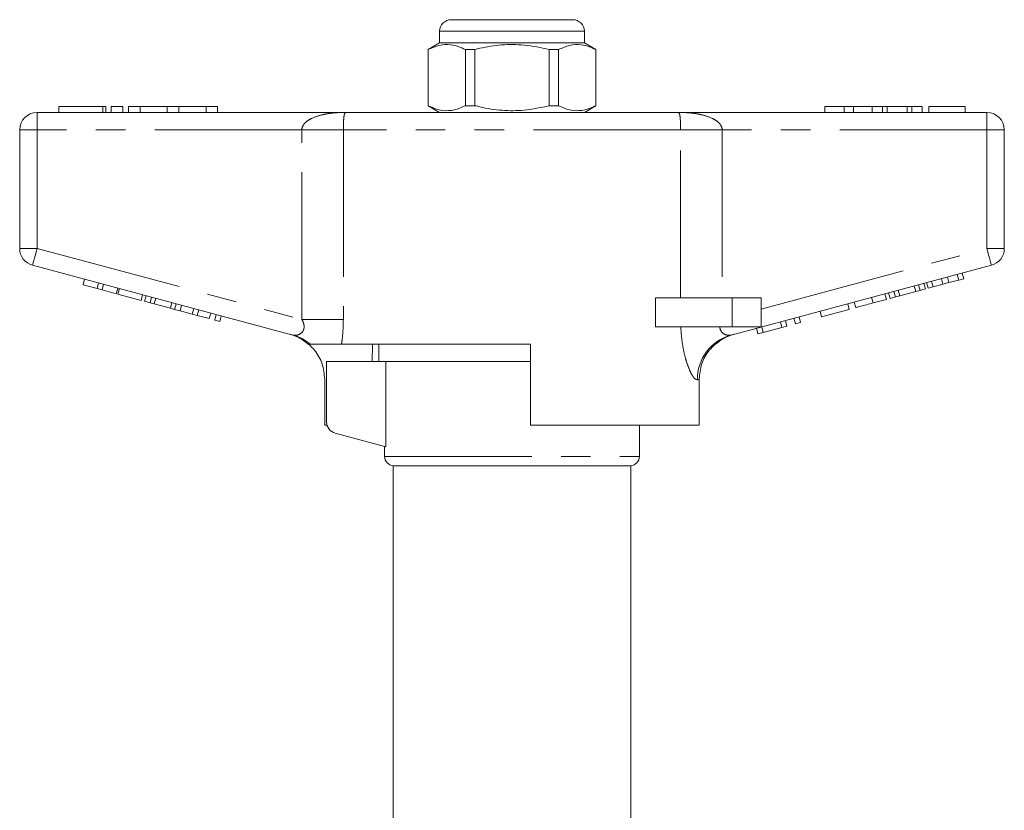
# Model space of a CAD drawing. Units: millimetres. Extents: x 175 to 231, y 99 to 254.
# Drawn here: x 186 to 228, y 220 to 254 of the extents above; entities that cross this region are included whole.
import ezdxf

# ---------------------------------------------------------------- set-up
doc = ezdxf.new("R2010")
doc.units = ezdxf.units.MM
doc.linetypes.add('PHANTOM', pattern=[12.7, 6.35, -1.27, 1.27, -1.27, 1.27, -1.27])

msp = doc.modelspace()

# ---------------------------------------------------------------- linework, layer by layer
at = {"color": 7, "linetype": 'Continuous', "lineweight": 15}
for p, q in [((204.572, 253.836), (207.197, 253.836)), ((207.197, 253.836), (209.822, 253.836)), ((204.072, 253.336), (204.072, 252.836)), ((210.322, 252.836), (210.322, 253.336)), ((204.072, 252.836), (203.572, 252.548)), ((203.572, 252.548), (203.572, 250.125)), ((203.579, 252.548), (203.572, 252.548)), ((203.579, 250.125), (203.579, 252.548)), ((210.322, 252.836), (204.072, 252.836)), ((205.185, 252.548), (205.185, 250.125)), ((205.591, 252.548), (205.185, 252.548)), ((205.591, 250.125), (205.591, 252.548)), ((209.209, 252.548), (208.803, 252.548)), ((208.803, 252.548), (208.803, 250.125)), ((209.209, 250.125), (209.209, 252.548)), ((210.822, 252.548), (210.322, 252.836)), ((210.822, 252.548), (210.814, 252.548)), ((210.814, 252.548), (210.814, 250.125)), ((210.822, 250.125), (210.822, 252.548)), ((187.641, 250.086), (187.641, 249.836)), ((187.641, 250.086), (189.542, 250.086)), ((189.542, 250.086), (189.662, 250.086)), ((189.662, 249.836), (189.662, 250.086)), ((189.892, 250.086), (189.892, 249.836)), ((189.892, 250.086), (190.392, 250.086)), ((190.392, 250.086), (190.392, 249.836)), ((190.642, 250.086), (190.642, 249.836)), ((190.642, 250.086), (191.142, 250.086)), ((191.142, 250.086), (191.142, 249.836)), ((191.142, 250.086), (192.316, 250.086)), ((192.316, 250.086), (192.316, 249.836)), ((192.316, 250.086), (192.816, 250.086)), ((192.816, 250.086), (192.816, 249.836)), ((192.816, 250.086), (193.99, 250.086)), ((193.99, 250.086), (193.99, 249.836)), ((193.99, 250.086), (194.49, 250.086)), ((194.49, 250.086), (194.49, 249.836)), ((203.572, 250.125), (204.072, 249.836)), ((203.579, 250.125), (203.572, 250.125)), ((205.591, 250.125), (205.185, 250.125)), ((209.209, 250.125), (208.803, 250.125)), ((210.322, 249.836), (210.822, 250.125)), ((210.822, 250.125), (210.814, 250.125)), ((220.697, 250.086), (220.697, 249.836)), ((221.537, 250.086), (220.697, 250.086)), ((221.537, 250.086), (221.537, 249.836)), ((221.943, 250.086), (221.537, 250.086)), ((221.943, 250.086), (221.943, 249.836)), ((222.748, 250.086), (221.943, 250.086)), ((223.195, 250.086), (222.748, 250.086)), ((222.748, 250.086), (222.748, 249.836)), ((223.195, 250.086), (223.195, 249.836)), ((223.386, 250.086), (223.195, 250.086)), ((223.386, 250.086), (223.386, 249.836)), ((224.26, 250.086), (223.386, 250.086)), ((224.26, 250.086), (224.26, 249.836)), ((224.451, 250.086), (224.26, 250.086)), ((224.451, 250.086), (224.451, 249.836)), ((224.896, 250.086), (224.451, 250.086)), ((224.896, 250.086), (224.896, 249.836)), ((225.184, 250.086), (225.184, 249.836)), ((226.755, 250.086), (225.184, 250.086)), ((226.755, 250.086), (226.755, 249.836)), ((186.697, 249.836), (200.033, 249.836)), ((200.033, 249.836), (214.361, 249.836)), ((214.361, 249.836), (227.697, 249.836)), ((185.947, 243.961), (185.947, 249.086)), ((228.447, 249.086), (228.447, 243.961)), ((197.742, 240.225), (186.503, 243.236)), ((227.891, 243.236), (216.652, 240.225)), ((226.056, 242.486), (225.991, 242.727)), ((226.477, 242.599), (226.412, 242.84)), ((226.694, 242.657), (226.629, 242.898)), ((188.681, 242.394), (188.746, 242.635)), ((188.681, 242.394), (189.288, 242.231)), ((189.288, 242.231), (189.353, 242.473)), ((189.505, 242.173), (189.57, 242.415)), ((190.112, 242.01), (190.176, 242.252)), ((224.624, 242.102), (224.559, 242.343)), ((224.809, 242.152), (224.744, 242.393)), ((225.04, 242.214), (224.975, 242.455)), ((225.155, 242.244), (225.091, 242.486)), ((225.155, 242.244), (225.372, 242.302)), ((225.372, 242.302), (225.307, 242.544)), ((225.372, 242.302), (225.796, 242.416)), ((225.796, 242.416), (225.732, 242.658)), ((225.796, 242.416), (226.056, 242.486)), ((226.056, 242.486), (226.477, 242.599)), ((226.477, 242.599), (226.694, 242.657)), ((189.288, 242.231), (189.505, 242.173)), ((189.505, 242.173), (190.112, 242.01)), ((190.186, 241.99), (190.251, 242.232)), ((190.186, 241.99), (191.183, 241.723)), ((191.183, 241.723), (191.248, 241.965)), ((191.341, 241.681), (191.406, 241.922)), ((191.573, 241.619), (191.638, 241.86)), ((213.398, 240.586), (213.398, 241.836)), ((216.697, 241.836), (213.398, 241.836)), ((217.947, 241.836), (216.697, 241.836)), ((217.947, 241.836), (217.947, 240.586)), ((222.78, 241.608), (222.715, 241.849)), ((223.357, 241.762), (223.292, 242.004)), ((223.515, 241.805), (223.45, 242.046)), ((223.515, 241.805), (223.747, 241.867)), ((223.747, 241.867), (223.682, 242.108)), ((223.747, 241.867), (223.931, 241.917)), ((223.931, 241.917), (223.867, 242.158)), ((223.931, 241.917), (224.624, 242.102)), ((224.624, 242.102), (224.809, 242.152)), ((224.809, 242.152), (225.04, 242.214)), ((191.341, 241.681), (191.573, 241.619)), ((191.573, 241.619), (191.758, 241.569)), ((191.758, 241.569), (191.823, 241.811)), ((191.758, 241.569), (192.45, 241.384)), ((192.45, 241.384), (192.515, 241.625)), ((192.635, 241.334), (192.7, 241.576)), ((192.867, 241.272), (192.931, 241.514)), ((192.874, 241.27), (192.938, 241.512)), ((221.753, 241.333), (221.688, 241.574)), ((222.035, 241.408), (221.97, 241.65)), ((222.78, 241.608), (223.357, 241.762)), ((192.45, 241.384), (192.635, 241.334)), ((192.635, 241.334), (192.867, 241.272)), ((192.874, 241.27), (193.394, 241.131)), ((193.394, 241.131), (193.458, 241.373)), ((193.394, 241.131), (193.61, 241.073)), ((193.61, 241.073), (193.675, 241.314)), ((193.61, 241.073), (194.13, 240.934)), ((194.13, 240.934), (194.195, 241.175)), ((194.369, 240.87), (194.434, 241.111)), ((194.586, 240.812), (194.65, 241.053)), ((219.651, 240.769), (219.586, 241.011)), ((220.561, 241.013), (220.496, 241.255)), ((220.561, 241.013), (221.753, 241.333)), ((194.369, 240.87), (194.586, 240.812)), ((216.697, 240.586), (213.398, 240.586)), ((217.947, 240.586), (216.697, 240.586)), ((218.039, 240.338), (217.974, 240.579)), ((218.039, 240.338), (218.849, 240.555)), ((218.849, 240.555), (218.784, 240.796)), ((218.849, 240.555), (219.066, 240.613)), ((219.066, 240.613), (219.001, 240.854)), ((219.434, 240.711), (219.369, 240.953)), ((219.434, 240.711), (219.651, 240.769)), ((217.809, 240.276), (217.744, 240.517)), ((217.809, 240.276), (218.039, 240.338)), ((207.997, 239.836), (199.838, 239.836)), ((201.176, 239.836), (201.165, 239.086)), ((201.447, 239.836), (201.447, 239.086)), ((207.997, 239.836), (207.997, 236.336)), ((199.197, 239.086), (199.197, 236.47)), ((201.496, 239.086), (199.197, 239.086)), ((207.197, 239.086), (201.496, 239.086)), ((201.748, 239.086), (201.748, 235.403)), ((207.997, 239.086), (207.197, 239.086)), ((199.111, 236.336), (199.111, 238.321)), ((215.275, 236.336), (215.275, 238.318)), ((199.111, 236.336), (199.215, 236.336)), ((215.275, 236.336), (207.997, 236.336)), ((212.697, 234.985), (212.697, 236.336)), ((199.567, 235.987), (201.748, 235.403)), ((201.697, 235.416), (201.697, 234.985)), ((202.072, 234.586), (202.072, 210.577)), ((202.072, 234.586), (207.197, 234.586)), ((207.197, 234.586), (212.322, 234.586)), ((212.322, 210.578), (212.322, 234.586))]:
    msp.add_line(p, q, dxfattribs=at)
at = {"color": 8, "linetype": 'PHANTOM', "lineweight": 0}
for p, q in [((207.197, 253.336), (204.072, 253.336)), ((210.322, 253.336), (207.197, 253.336)), ((189.542, 250.086), (189.542, 249.836)), ((186.697, 249.086), (186.697, 249.836)), ((227.697, 249.086), (227.697, 249.836)), ((185.947, 249.086), (186.697, 249.086)), ((186.697, 249.086), (186.697, 243.961)), ((198.127, 249.086), (186.697, 249.086)), ((199.918, 249.086), (198.127, 249.086)), ((198.127, 240.898), (198.127, 249.086)), ((199.918, 249.086), (199.918, 240.898)), ((214.475, 249.086), (199.918, 249.086)), ((214.475, 241.836), (214.475, 249.086)), ((214.475, 249.086), (216.267, 249.086)), ((216.267, 249.086), (216.267, 241.836)), ((227.697, 249.086), (216.267, 249.086)), ((227.697, 243.961), (227.697, 249.086)), ((227.697, 249.086), (228.447, 249.086)), ((185.947, 243.961), (186.697, 243.961)), ((186.697, 243.961), (198.127, 240.898)), ((217.947, 241.348), (227.697, 243.961)), ((227.697, 243.961), (228.447, 243.961)), ((216.697, 241.836), (216.697, 240.586)), ((199.918, 240.898), (198.127, 240.898)), ((201.697, 234.985), (212.697, 234.985))]:
    msp.add_line(p, q, dxfattribs=at)
at = {"color": 8, "linetype": 'PHANTOM', "lineweight": 0, "flags": 128}
for points in [[(186.503, 243.236), (186.506, 243.25), (186.518, 243.291), (186.535, 243.358), (186.56, 243.448), (186.589, 243.558), (186.623, 243.683), (186.659, 243.819), (186.697, 243.961)], [(227.697, 243.961), (227.735, 243.819), (227.771, 243.683), (227.805, 243.558), (227.834, 243.448), (227.858, 243.358), (227.876, 243.291), (227.887, 243.25), (227.891, 243.236)], [(215.275, 238.318), (215.253, 238.311), (215.228, 238.303), (215.2, 238.293)]]:
    msp.add_lwpolyline(points, dxfattribs=at)
at = {"color": 7, "linetype": 'Continuous', "lineweight": 15}
for centre, radius, start, end in [((204.572, 253.336), 0.5, 90, 180), ((209.822, 253.336), 0.5, 0, 90), ((186.697, 249.086), 0.75, 90, 180), ((227.697, 249.086), 0.75, 0, 90), ((186.697, 243.961), 0.75, 180, 255), ((227.697, 243.961), 0.75, 285, 0), ((197.072, 238.334), 2, 48.3859, 75), ((217.322, 238.334), 2, 105, 131.8407), ((199.697, 236.47), 0.5, 180, 255), ((202.097, 234.985), 0.4, 180, 266.4167), ((212.297, 234.985), 0.4, 273.5833, 0)]:
    msp.add_arc(centre, radius, start, end, dxfattribs=at)
at = {"color": 8, "linetype": 'PHANTOM', "lineweight": 0}
for centre, radius, start, end in [((197.239, 238.35), 1.941, 49.9728, 74.9852), ((217.173, 238.321), 1.974, 105.3143, 180.818)]:
    msp.add_arc(centre, radius, start, end, dxfattribs=at)
at = {"color": 7, "linetype": 'Continuous', "lineweight": 15}
for points, knots in [([(203.579, 252.548), (203.738, 252.618), (204.059, 252.76), (204.496, 252.778), (204.873, 252.693), (205.081, 252.596), (205.185, 252.548)], [0, 0, 0, 0, 0.299774, 0.606569, 0.802338, 1, 1, 1, 1]), ([(205.591, 252.548), (205.664, 252.566), (206.044, 252.66), (206.753, 252.772), (207.767, 252.772), (208.444, 252.626), (208.803, 252.548)], [0, 0, 0, 0, 0.069513, 0.361881, 0.661405, 1, 1, 1, 1]), ([(209.209, 252.548), (209.367, 252.618), (209.688, 252.76), (210.125, 252.778), (210.503, 252.693), (210.71, 252.596), (210.814, 252.548)], [0, 0, 0, 0, 0.299774, 0.606569, 0.802338, 1, 1, 1, 1]), ([(205.185, 250.125), (205.026, 250.055), (204.705, 249.912), (204.268, 249.895), (203.891, 249.98), (203.684, 250.076), (203.579, 250.125)], [0, 0, 0, 0, 0.2997734, 0.6065688, 0.8023383, 1, 1, 1, 1]), ([(208.803, 250.125), (208.444, 250.047), (207.775, 249.902), (206.762, 249.9), (206.052, 250.011), (205.664, 250.107), (205.591, 250.125)], [0, 0, 0, 0, 0.338594, 0.630605, 0.930487, 1, 1, 1, 1]), ([(210.814, 250.125), (210.656, 250.055), (210.335, 249.912), (209.898, 249.895), (209.52, 249.98), (209.313, 250.076), (209.209, 250.125)], [0, 0, 0, 0, 0.299773, 0.606569, 0.802338, 1, 1, 1, 1]), ([(222.035, 241.408), (222.042, 241.41), (222.058, 241.415), (222.214, 241.456), (222.493, 241.531), (222.684, 241.582), (222.78, 241.608)], [0, 0, 0, 0, 0.28097, 0.56033, 0.779216, 1, 1, 1, 1]), ([(198.487, 239.836), (198.444, 239.836), (198.387, 239.836), (198.401, 239.836), (198.404, 239.836)], [0, 0, 0, 0, 0.746524, 1, 1, 1, 1]), ([(199.111, 238.321), (199.089, 238.545), (199.044, 238.993), (198.754, 239.508), (198.505, 239.75), (198.416, 239.836)], [0, 0, 0, 0, 0.3917501, 0.7834456, 1, 1, 1, 1]), ([(199.838, 239.836), (199.757, 239.836), (199.595, 239.836), (199.253, 239.836), (198.939, 239.836), (198.703, 239.836), (198.547, 239.836), (198.507, 239.836), (198.487, 239.836)], [0, 0, 0, 0, 0.217486, 0.441729, 0.664817, 0.777596, 0.889634, 1, 1, 1, 1]), ([(215.275, 238.318), (215.297, 238.542), (215.342, 238.991), (215.632, 239.507), (215.883, 239.749), (215.973, 239.836)], [0, 0, 0, 0, 0.390798, 0.78153, 1, 1, 1, 1])]:
    msp.add_open_spline(points, degree=3, knots=knots, dxfattribs=at)
at = {"color": 8, "linetype": 'PHANTOM', "lineweight": 0}
for points, knots in [([(198.127, 249.086), (198.127, 249.09), (198.127, 249.133), (198.148, 249.224), (198.216, 249.332), (198.34, 249.458), (198.589, 249.611), (198.901, 249.712), (199.266, 249.787), (199.545, 249.819), (199.818, 249.834), (199.959, 249.836), (200.03, 249.836), (200.033, 249.836)], [0, 0, 0, 0, 0.004196, 0.05549, 0.117833, 0.171251, 0.29266, 0.515889, 0.620998, 0.808192, 0.902388, 0.996708, 1, 1, 1, 1]), ([(200.033, 249.836), (200.032, 249.836), (200.006, 249.836), (199.98, 249.816), (199.951, 249.713), (199.938, 249.619), (199.927, 249.47), (199.922, 249.356), (199.919, 249.228), (199.918, 249.139), (199.918, 249.09), (199.918, 249.086)], [0, 0, 0, 0, 0.003538, 0.389566, 0.492527, 0.706789, 0.791003, 0.876761, 0.931675, 0.995492, 1, 1, 1, 1]), ([(214.475, 249.086), (214.475, 249.09), (214.475, 249.139), (214.474, 249.228), (214.471, 249.356), (214.466, 249.47), (214.456, 249.619), (214.443, 249.713), (214.414, 249.816), (214.388, 249.836), (214.361, 249.836), (214.361, 249.836)], [0, 0, 0, 0, 0.004508, 0.068325, 0.123239, 0.208997, 0.293211, 0.507473, 0.610434, 0.996462, 1, 1, 1, 1]), ([(214.361, 249.836), (214.364, 249.836), (214.435, 249.836), (214.575, 249.834), (214.849, 249.819), (215.128, 249.787), (215.493, 249.712), (215.804, 249.611), (216.054, 249.458), (216.178, 249.332), (216.246, 249.224), (216.266, 249.133), (216.267, 249.09), (216.267, 249.086)], [0, 0, 0, 0, 0.0032916, 0.0976118, 0.1918082, 0.3790019, 0.4841114, 0.7073402, 0.8287488, 0.8821674, 0.94451, 0.9958045, 1, 1, 1, 1]), ([(197.742, 240.225), (197.799, 240.218), (197.907, 240.205), (198.066, 240.272), (198.157, 240.364), (198.207, 240.458), (198.227, 240.543), (198.22, 240.679), (198.183, 240.794), (198.139, 240.875), (198.127, 240.898)], [0, 0, 0, 0, 0.227, 0.435126, 0.574239, 0.615965, 0.732842, 0.79213, 0.940722, 1, 1, 1, 1]), ([(199.918, 240.898), (199.91, 240.616), (199.9, 240.254), (199.849, 239.912), (199.838, 239.836)], [0, 0, 0, 0, 0.776573, 1, 1, 1, 1]), ([(215.2, 238.293), (215.158, 238.3), (215.108, 238.309), (215.012, 238.429), (214.93, 238.563), (214.821, 238.805), (214.715, 239.111), (214.621, 239.468), (214.548, 239.86), (214.502, 240.237), (214.488, 240.482), (214.482, 240.586)], [0, 0, 0, 0, 0.177627, 0.213595, 0.32546, 0.437421, 0.555953, 0.674576, 0.793634, 0.912754, 1, 1, 1, 1]), ([(216.17, 240.586), (216.17, 240.579), (216.17, 240.54), (216.186, 240.448), (216.239, 240.362), (216.338, 240.269), (216.481, 240.204), (216.594, 240.218), (216.652, 240.225)], [0, 0, 0, 0, 0.023328, 0.127268, 0.313174, 0.393987, 0.691181, 1, 1, 1, 1])]:
    msp.add_open_spline(points, degree=3, knots=knots, dxfattribs=at)

doc.saveas('drawing.dxf')
